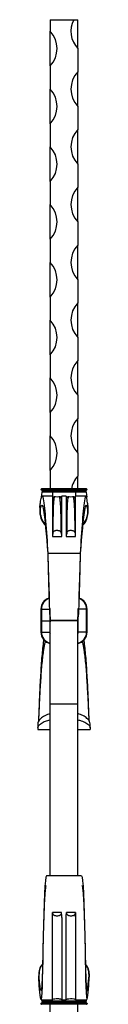
# Model space of a CAD drawing. Units: millimetres. Extents: x 50 to 2920, y 50 to 2050.
# Drawn here: x 1727 to 1749, y 1192 to 1618 of the extents above; entities that cross this region are included whole.
import ezdxf

# ---------------------------------------------------------------- set-up
doc = ezdxf.new("R2010")
doc.units = ezdxf.units.MM
doc.header["$LTSCALE"] = 10

msp = doc.modelspace()

# ---------------------------------------------------------------- linework, layer by layer
at = {"color": 7, "linetype": 'Continuous', "lineweight": 25}
for p, q in [((1731.88, 1617.82), (1731.88, 1612.82)), ((1731.88, 1617.82), (1742.1, 1617.82)), ((1742.1, 1617.82), (1743.88, 1617.82)), ((1743.88, 1605.32), (1743.88, 1617.82)), ((1731.88, 1597.82), (1731.88, 1612.82)), ((1743.88, 1605.32), (1743.88, 1595.32)), ((1731.88, 1597.82), (1731.88, 1587.82)), ((1743.88, 1580.32), (1743.88, 1595.32)), ((1731.88, 1572.82), (1731.88, 1587.82)), ((1743.88, 1580.32), (1743.88, 1570.32)), ((1731.88, 1572.82), (1731.88, 1562.82)), ((1743.88, 1555.32), (1743.88, 1570.32)), ((1731.88, 1547.82), (1731.88, 1562.82)), ((1743.88, 1555.32), (1743.88, 1545.32)), ((1731.88, 1547.82), (1731.88, 1537.82)), ((1743.88, 1530.32), (1743.88, 1545.32)), ((1731.88, 1522.82), (1731.88, 1537.82)), ((1743.88, 1530.32), (1743.88, 1520.32)), ((1731.88, 1522.82), (1731.88, 1512.82)), ((1743.88, 1505.32), (1743.88, 1520.32)), ((1731.88, 1497.82), (1731.88, 1512.82)), ((1743.88, 1505.32), (1743.88, 1495.32)), ((1731.88, 1497.82), (1731.88, 1487.82)), ((1743.88, 1480.32), (1743.88, 1495.32)), ((1731.88, 1472.82), (1731.88, 1487.82)), ((1743.88, 1480.32), (1743.88, 1470.32)), ((1731.88, 1472.82), (1731.88, 1462.82)), ((1743.88, 1455.32), (1743.88, 1470.32)), ((1731.88, 1447.82), (1731.88, 1462.82)), ((1743.88, 1455.32), (1743.88, 1445.32)), ((1731.88, 1447.82), (1731.88, 1437.82)), ((1743.88, 1430.32), (1743.88, 1445.32)), ((1731.88, 1422.82), (1731.88, 1437.82)), ((1743.88, 1430.32), (1743.88, 1420.32)), ((1731.88, 1422.82), (1731.88, 1414.82)), ((1743.88, 1414.82), (1743.88, 1420.32)), ((1732.88, 1414.62), (1727.88, 1414.62)), ((1727.88, 1414.62), (1727.88, 1414.52)), ((1732.88, 1414.52), (1727.88, 1414.52)), ((1732.88, 1414.82), (1728.08, 1414.82)), ((1732.88, 1414.32), (1728.08, 1414.32)), ((1732.88, 1414.82), (1732.88, 1414.62)), ((1742.88, 1414.82), (1732.88, 1414.82)), ((1732.88, 1414.62), (1732.88, 1414.52)), ((1742.88, 1414.62), (1732.88, 1414.62)), ((1742.88, 1414.52), (1732.88, 1414.52)), ((1732.88, 1414.52), (1732.88, 1414.32)), ((1742.88, 1414.32), (1732.88, 1414.32)), ((1732.88, 1414.32), (1732.88, 1414.12)), ((1742.88, 1414.82), (1742.88, 1414.62)), ((1747.68, 1414.82), (1742.88, 1414.82)), ((1742.88, 1414.62), (1742.88, 1414.52)), ((1747.88, 1414.62), (1742.88, 1414.62)), ((1747.88, 1414.52), (1742.88, 1414.52)), ((1742.88, 1414.52), (1742.88, 1414.32)), ((1747.68, 1414.32), (1742.88, 1414.32)), ((1742.88, 1414.32), (1742.88, 1414.12)), ((1747.88, 1414.62), (1747.88, 1414.52)), ((1732.88, 1413.42), (1728.36, 1413.42)), ((1732.88, 1414.12), (1728.38, 1414.12)), ((1728.38, 1414.12), (1728.38, 1413.62)), ((1732.88, 1413.62), (1728.38, 1413.62)), ((1732.88, 1411.7), (1728.43, 1411.7)), ((1742.88, 1414.12), (1732.88, 1414.12)), ((1732.88, 1414.12), (1732.88, 1413.62)), ((1732.88, 1413.62), (1732.88, 1413.42)), ((1742.88, 1413.62), (1732.88, 1413.62)), ((1742.88, 1413.42), (1732.88, 1413.42)), ((1732.88, 1411.5), (1732.88, 1411.69)), ((1733.17, 1411.23), (1733.45, 1410.89)), ((1738.88, 1411.7), (1736.88, 1411.7)), ((1739.17, 1411.23), (1739.45, 1410.89)), ((1747.38, 1414.12), (1742.88, 1414.12)), ((1742.88, 1414.12), (1742.88, 1413.62)), ((1742.88, 1413.62), (1742.88, 1413.42)), ((1747.38, 1413.62), (1742.88, 1413.62)), ((1747.4, 1413.42), (1742.88, 1413.42)), ((1747.33, 1411.7), (1742.88, 1411.7)), ((1747.38, 1414.12), (1747.38, 1413.62)), ((1747.88, 1403.12), (1747.88, 1403.02)), ((1732.88, 1394.22), (1736.88, 1394.22)), ((1733.07, 1395.89), (1733.07, 1395.28)), ((1738.88, 1394.22), (1742.88, 1394.22)), ((1739.07, 1395.89), (1739.07, 1395.28)), ((1744.88, 1386.82), (1730.88, 1386.82)), ((1727.88, 1362.84), (1727.88, 1362.78)), ((1727.88, 1362.84), (1727.88, 1362.84)), ((1727.88, 1362.81), (1727.88, 1362.78)), ((1727.88, 1362.78), (1727.88, 1357.8)), ((1727.88, 1362.78), (1727.88, 1362.78)), ((1728.08, 1362.78), (1731.68, 1362.78)), ((1728.08, 1362.78), (1728.08, 1357.8)), ((1731.68, 1362.78), (1731.68, 1357.8)), ((1731.88, 1359.41), (1731.88, 1357.8)), ((1743.88, 1357.33), (1743.88, 1359.41)), ((1747.68, 1362.78), (1744.08, 1362.78)), ((1744.08, 1352.82), (1744.08, 1362.78)), ((1747.68, 1352.82), (1747.68, 1362.78)), ((1747.88, 1362.78), (1747.88, 1362.84)), ((1747.88, 1362.84), (1747.88, 1362.84)), ((1747.88, 1362.78), (1747.88, 1362.81)), ((1747.88, 1352.83), (1747.88, 1362.78)), ((1747.88, 1362.78), (1747.88, 1362.78)), ((1727.88, 1357.8), (1727.88, 1352.83)), ((1728.08, 1357.8), (1731.68, 1357.8)), ((1728.08, 1357.8), (1728.08, 1352.82)), ((1731.68, 1357.8), (1731.68, 1352.82)), ((1743.88, 1357.83), (1731.88, 1357.83)), ((1731.88, 1357.83), (1743.88, 1357.83)), ((1731.88, 1357.8), (1731.88, 1357.33)), ((1731.88, 1321.83), (1731.88, 1357.33)), ((1743.88, 1321.83), (1743.88, 1357.33)), ((1728.08, 1352.82), (1731.68, 1352.82)), ((1747.68, 1352.82), (1744.08, 1352.82)), ((1731.88, 1247.27), (1731.88, 1321.83)), ((1731.88, 1321.83), (1743.88, 1321.83)), ((1743.88, 1247.27), (1743.88, 1321.83)), ((1749.24, 1311.51), (1749.23, 1313.22)), ((1726.63, 1310.7), (1731.88, 1310.7)), ((1743.88, 1310.7), (1749.13, 1310.7)), ((1745.48, 1247.36), (1730.28, 1247.36)), ((1736.83, 1231.6), (1732.93, 1231.6)), ((1742.83, 1231.6), (1738.93, 1231.6)), ((1742.86, 1229.68), (1742.86, 1230.98)), ((1727.18, 1206.05), (1726.93, 1203.57)), ((1748.83, 1203.57), (1748.57, 1206.04)), ((1727.94, 1193.79), (1732.88, 1193.79)), ((1728.26, 1193.73), (1728.36, 1193.23)), ((1732.88, 1193.23), (1728.36, 1193.23)), ((1732.88, 1193.02), (1728.38, 1193.02)), ((1728.38, 1193.02), (1728.38, 1192.52)), ((1732.88, 1193.81), (1732.88, 1193.84)), ((1742.88, 1193.23), (1732.88, 1193.23)), ((1732.88, 1193.23), (1732.88, 1193.02)), ((1742.88, 1193.02), (1732.88, 1193.02)), ((1732.88, 1193.02), (1732.88, 1192.52)), ((1736.88, 1193.79), (1738.88, 1193.79)), ((1742.88, 1193.79), (1747.82, 1193.79)), ((1747.4, 1193.23), (1742.88, 1193.23)), ((1742.88, 1193.23), (1742.88, 1193.02)), ((1747.38, 1193.02), (1742.88, 1193.02)), ((1742.88, 1193.02), (1742.88, 1192.52)), ((1747.38, 1193.02), (1747.38, 1192.52)), ((1747.51, 1193.79), (1747.4, 1193.23)), ((1727.88, 1192.12), (1727.88, 1192.02)), ((1732.88, 1192.12), (1727.88, 1192.12)), ((1732.88, 1192.02), (1727.88, 1192.02)), ((1732.88, 1192.32), (1728.08, 1192.32)), ((1732.88, 1191.82), (1728.08, 1191.82)), ((1732.88, 1192.52), (1728.38, 1192.52)), ((1731.88, 1141.11), (1731.88, 1191.82)), ((1732.88, 1192.52), (1732.88, 1192.32)), ((1742.88, 1192.52), (1732.88, 1192.52)), ((1732.88, 1192.32), (1732.88, 1192.12)), ((1742.88, 1192.32), (1732.88, 1192.32)), ((1732.88, 1192.12), (1732.88, 1192.02)), ((1742.88, 1192.12), (1732.88, 1192.12)), ((1742.88, 1192.02), (1732.88, 1192.02)), ((1732.88, 1192.02), (1732.88, 1191.82)), ((1742.88, 1191.82), (1732.88, 1191.82)), ((1742.88, 1192.52), (1742.88, 1192.32)), ((1747.38, 1192.52), (1742.88, 1192.52)), ((1742.88, 1192.32), (1742.88, 1192.12)), ((1747.68, 1192.32), (1742.88, 1192.32)), ((1742.88, 1192.12), (1742.88, 1192.02)), ((1747.88, 1192.12), (1742.88, 1192.12)), ((1742.88, 1192.02), (1742.88, 1191.82)), ((1747.88, 1192.02), (1742.88, 1192.02)), ((1747.68, 1191.82), (1742.88, 1191.82)), ((1743.88, 1141.11), (1743.88, 1191.82)), ((1747.88, 1192.12), (1747.88, 1192.02))]:
    msp.add_line(p, q, dxfattribs=at)
at = {"color": 8, "linetype": 'Continuous', "lineweight": 25}
for p, q in [((1732.88, 1413.42), (1732.88, 1411.57)), ((1742.88, 1413.42), (1742.88, 1411.57)), ((1747.88, 1362.84), (1747.88, 1362.84)), ((1732.88, 1193.49), (1732.88, 1193.23)), ((1742.88, 1193.45), (1742.88, 1193.23))]:
    msp.add_line(p, q, dxfattribs=at)
at = {"color": 7, "linetype": 'Continuous', "lineweight": 25, "flags": 128}
for points in [[(1728.36, 1413.42), (1728.15, 1412.28), (1728.01, 1411.25)], [(1747.4, 1413.42), (1747.61, 1412.28), (1747.75, 1411.25)], [(1730.28, 1247.36), (1730.27, 1247.37), (1730.03, 1246.8), (1729.82, 1245.3), (1729.63, 1242.91), (1729.45, 1239.67), (1729.28, 1235.7), (1729.13, 1231.12), (1728.99, 1226.14), (1728.87, 1220.96), (1728.76, 1215.7), (1728.68, 1211.1), (1728.59, 1206.75), (1728.5, 1202.84), (1728.41, 1199.51), (1728.31, 1196.87), (1728.18, 1195), (1728.04, 1193.98), (1727.87, 1193.86), (1727.67, 1194.83), (1727.44, 1196.86), (1727.19, 1199.83), (1726.93, 1203.57), (1726.93, 1203.57)], [(1745.48, 1247.36), (1745.49, 1247.37), (1745.73, 1246.8), (1745.93, 1245.3), (1746.13, 1242.91), (1746.31, 1239.67), (1746.47, 1235.7), (1746.63, 1231.12), (1746.77, 1226.14), (1746.89, 1220.96), (1747, 1215.7), (1747.08, 1211.1), (1747.17, 1206.75), (1747.25, 1202.84), (1747.35, 1199.51), (1747.45, 1196.87), (1747.58, 1195), (1747.72, 1193.98), (1747.89, 1193.86), (1748.09, 1194.83), (1748.32, 1196.86), (1748.57, 1199.83), (1748.83, 1203.57), (1748.83, 1203.57)], [(1728.86, 1220.34), (1728.86, 1220.34), (1728.86, 1220.34)], [(1746.9, 1220.34), (1746.9, 1220.34), (1746.9, 1220.34)]]:
    msp.add_lwpolyline(points, dxfattribs=at)
at = {"color": 8, "linetype": 'Continuous', "lineweight": 25, "flags": 128}
for points in [[(1731.72, 1363.08), (1731.7, 1363.02), (1731.68, 1362.78)], [(1731.68, 1362.78), (1731.72, 1362.78), (1731.72, 1362.78)], [(1744.08, 1362.78), (1744.06, 1363.02), (1744.04, 1363.08)], [(1744.08, 1362.78), (1744.04, 1362.78), (1744.04, 1362.78)]]:
    msp.add_lwpolyline(points, dxfattribs=at)
at = {"color": 7, "linetype": 'Continuous', "lineweight": 25}
for centre, radius, start, end in [((1751.75, 1612.82), 10.88, 152.6277, 223.6028), ((1724, 1605.32), 10.88, 316.3972, 43.6028), ((1751.75, 1587.82), 10.88, 136.3972, 223.6028), ((1724, 1580.32), 10.88, 316.3972, 43.6028), ((1751.75, 1562.82), 10.88, 136.3972, 223.6028), ((1724, 1555.32), 10.88, 316.3972, 43.6028), ((1751.75, 1537.82), 10.88, 136.3972, 223.6028), ((1724, 1530.32), 10.88, 316.3972, 43.6028), ((1751.75, 1512.82), 10.88, 136.3972, 223.6028), ((1724, 1505.32), 10.88, 316.3972, 43.6028), ((1751.75, 1487.82), 10.88, 136.3972, 223.6028), ((1724, 1480.32), 10.88, 316.3972, 43.6028), ((1751.75, 1462.82), 10.88, 136.3972, 223.6028), ((1724, 1455.32), 10.88, 316.3972, 43.6028), ((1751.75, 1437.82), 10.88, 136.3972, 223.6028), ((1724, 1430.32), 10.88, 316.3972, 43.6028), ((1751.75, 1412.82), 10.88, 136.3972, 169.4025), ((1728.08, 1414.62), 0.2, 90, 180), ((1728.08, 1414.52), 0.2, 180, 270), ((1728.18, 1414.12), 0.2, 0, 90), ((1747.58, 1414.12), 0.2, 90, 180), ((1747.68, 1414.62), 0.2, 0, 90), ((1747.68, 1414.52), 0.2, 270, 0), ((1727.38, 1413.62), 1, 348.1063, 0), ((1748.38, 1413.62), 1, 180, 191.8937), ((1732.9, 1362.78), 5.02, 107.7107, 179.9997), ((1732.9, 1362.78), 5.02, 107.7107, 179.9999), ((1742.86, 1362.78), 5.02, 0, 72.3533), ((1742.86, 1362.78), 5.02, 0.0002, 72.3529), ((1728.03, 1373.58), 10.8, 269.2004, 270.2617), ((1747.73, 1373.58), 10.8, 269.7383, 270.7996), ((1728.03, 1368.76), 10.95, 269.2121, 270.2585), ((1731.73, 1368.76), 10.95, 269.7415, 270.7879), ((1728.03, 1363.62), 10.8, 269.2004, 270.2617), ((1732.9, 1352.83), 5.02, 180, 258.2639), ((1731.73, 1363.62), 10.8, 269.7383, 270.7996), ((1744.03, 1363.62), 10.8, 269.2004, 270.2617), ((1742.86, 1352.83), 5.02, 281.7364, 359.9998), ((1747.73, 1363.62), 10.8, 269.7383, 270.7996), ((1727.38, 1193.02), 1, 0, 11.8937), ((1748.38, 1193.02), 1, 168.1063, 180), ((1728.08, 1192.12), 0.2, 90, 180), ((1728.08, 1192.02), 0.2, 180, 270), ((1728.18, 1192.52), 0.2, 270, 0), ((1747.58, 1192.52), 0.2, 180, 270), ((1747.68, 1192.12), 0.2, 0, 90), ((1747.68, 1192.02), 0.2, 270, 0)]:
    msp.add_arc(centre, radius, start, end, dxfattribs=at)
at = {"color": 8, "linetype": 'Continuous', "lineweight": 25}
for centre, radius, start, end in [((1732.9, 1362.78), 4.82, 108.3678, 179.9998), ((1742.86, 1362.78), 4.82, 0.0001, 71.6985), ((1732.9, 1352.82), 4.82, 180.0003, 257.7694), ((1732.9, 1352.82), 1.22, 180.0001, 213.2533), ((1742.86, 1352.82), 1.22, 326.7467, 359.9999), ((1742.86, 1352.82), 4.82, 282.2305, 359.9998)]:
    msp.add_arc(centre, radius, start, end, dxfattribs=at)
at = {"color": 7, "linetype": 'Continuous', "lineweight": 25}
for points, knots in [([(1727.42, 1406.77), (1727.51, 1407.52), (1727.73, 1409.37), (1728.23, 1412.14), (1728.63, 1411.88), (1729.63, 1406.41), (1730.25, 1396.89), (1730.88, 1386.82)], [0.2002523, 0.2002523, 0.2002523, 0.2002523, 0.2497256, 0.3329674, 0.4994511, 0.4994511, 1, 1, 1, 1]), ([(1732.88, 1411.68), (1732.88, 1411.67), (1732.88, 1411.63), (1732.88, 1411.14), (1732.88, 1410.13), (1732.88, 1408.51), (1732.88, 1406.23), (1732.88, 1403.35), (1732.88, 1401.23), (1732.88, 1400.03), (1732.88, 1399.49), (1732.88, 1398.27), (1732.88, 1396.47), (1732.88, 1394.97), (1732.88, 1394.22)], [0, 0, 0, 0, 0.065694, 0.140804, 0.235774, 0.333306, 0.477434, 0.625609, 0.752759, 0.758059, 0.779263, 0.821675, 0.910608, 1, 1, 1, 1]), ([(1734, 1411.2), (1733.91, 1411.29), (1733.71, 1411.47), (1733.5, 1410.8), (1733.34, 1409.27), (1733.23, 1407.24), (1733.15, 1404.64), (1733.1, 1401.5), (1733.07, 1398.53), (1733.07, 1396.57), (1733.07, 1395.89)], [0, 0, 0, 0, 0.112348, 0.227173, 0.347831, 0.477232, 0.61559, 0.762708, 0.918545, 1, 1, 1, 1]), ([(1736.31, 1411.42), (1735.83, 1411.35), (1734.88, 1411.23), (1733.92, 1411.36), (1733.45, 1411.42)], [0, 0, 0, 0, 0.500373, 1, 1, 1, 1]), ([(1736.69, 1395.91), (1736.69, 1396.24), (1736.68, 1397.62), (1736.66, 1399.97), (1736.61, 1402.91), (1736.53, 1405.64), (1736.41, 1408.07), (1736.28, 1409.75), (1736.14, 1410.77), (1735.99, 1411.43), (1735.85, 1411.29), (1735.75, 1411.2)], [0, 0, 0, 0, 0.039453, 0.166952, 0.297971, 0.432517, 0.569693, 0.708587, 0.778682, 0.850147, 1, 1, 1, 1]), ([(1736.31, 1410.88), (1736.48, 1411.08), (1736.81, 1411.47), (1736.86, 1411.63), (1736.88, 1411.71)], [0, 0, 0, 0, 0.511067, 1, 1, 1, 1]), ([(1736.88, 1394.22), (1736.88, 1394.26), (1736.88, 1394.49), (1736.88, 1395.43), (1736.88, 1396.88), (1736.88, 1398.67), (1736.88, 1399.79), (1736.88, 1400.52), (1736.88, 1401.38), (1736.88, 1403.38), (1736.88, 1406.04), (1736.88, 1408.37), (1736.88, 1409.97), (1736.88, 1411.04), (1736.88, 1411.54), (1736.88, 1411.8), (1736.88, 1411.69), (1736.88, 1411.69)], [0, 0, 0, 0, 0.005306, 0.026533, 0.111484, 0.179253, 0.247242, 0.252543, 0.273746, 0.358621, 0.517661, 0.6583, 0.751648, 0.84661, 0.920975, 0.997628, 1, 1, 1, 1]), ([(1738.88, 1411.68), (1738.88, 1411.67), (1738.88, 1411.63), (1738.88, 1411.14), (1738.88, 1410.13), (1738.88, 1408.51), (1738.88, 1406.23), (1738.88, 1403.35), (1738.88, 1401.23), (1738.88, 1400.03), (1738.88, 1399.49), (1738.88, 1398.27), (1738.88, 1396.47), (1738.88, 1394.97), (1738.88, 1394.22)], [0, 0, 0, 0, 0.065694, 0.140804, 0.235774, 0.333306, 0.477434, 0.625609, 0.752759, 0.758059, 0.779263, 0.821675, 0.910608, 1, 1, 1, 1]), ([(1740, 1411.2), (1739.91, 1411.29), (1739.71, 1411.47), (1739.5, 1410.8), (1739.34, 1409.27), (1739.23, 1407.24), (1739.15, 1404.64), (1739.1, 1401.5), (1739.07, 1398.53), (1739.07, 1396.57), (1739.07, 1395.89)], [0, 0, 0, 0, 0.1123479, 0.227173, 0.3478314, 0.4772321, 0.6155901, 0.7627076, 0.9185447, 1, 1, 1, 1]), ([(1742.31, 1411.42), (1741.83, 1411.35), (1740.88, 1411.23), (1739.92, 1411.36), (1739.45, 1411.42)], [0, 0, 0, 0, 0.500373, 1, 1, 1, 1]), ([(1742.69, 1395.91), (1742.69, 1396.24), (1742.68, 1397.62), (1742.66, 1399.97), (1742.61, 1402.91), (1742.53, 1405.64), (1742.41, 1408.07), (1742.28, 1409.75), (1742.14, 1410.77), (1741.99, 1411.43), (1741.85, 1411.29), (1741.75, 1411.2)], [0, 0, 0, 0, 0.0394534, 0.1669518, 0.2979713, 0.4325171, 0.5696929, 0.7085866, 0.7786817, 0.850147, 1, 1, 1, 1]), ([(1742.31, 1410.88), (1742.48, 1411.08), (1742.81, 1411.47), (1742.86, 1411.63), (1742.88, 1411.71)], [0, 0, 0, 0, 0.511067, 1, 1, 1, 1]), ([(1742.88, 1394.22), (1742.88, 1394.26), (1742.88, 1394.49), (1742.88, 1395.43), (1742.88, 1396.88), (1742.88, 1398.67), (1742.88, 1399.79), (1742.88, 1400.52), (1742.88, 1401.38), (1742.88, 1403.38), (1742.88, 1406.04), (1742.88, 1408.37), (1742.88, 1409.97), (1742.88, 1411.04), (1742.88, 1411.54), (1742.88, 1411.8), (1742.88, 1411.69), (1742.88, 1411.69)], [0, 0, 0, 0, 0.005306, 0.026533, 0.111484, 0.179253, 0.247242, 0.252543, 0.273746, 0.358621, 0.517661, 0.6583, 0.751648, 0.84661, 0.920975, 0.997628, 1, 1, 1, 1]), ([(1748.33, 1406.77), (1748.25, 1407.52), (1748.02, 1409.37), (1747.52, 1412.14), (1747.13, 1411.88), (1746.13, 1406.41), (1745.5, 1396.89), (1744.88, 1386.82)], [0.2002523, 0.2002523, 0.2002523, 0.2002523, 0.2497256, 0.3329674, 0.4994511, 0.4994511, 1, 1, 1, 1]), ([(1727.42, 1406.77), (1727.39, 1406.26), (1727.31, 1405.24), (1727.56, 1403.21), (1728.19, 1400.96), (1729.36, 1399.59), (1729.81, 1399.05)], [0, 0, 0, 0, 0.214373, 0.428501, 0.776041, 1, 1, 1, 1]), ([(1727.85, 1406.94), (1727.77, 1406.9), (1727.69, 1406.89), (1727.55, 1406.85), (1727.48, 1406.82), (1727.42, 1406.77)], [0, 0, 0, 0, 0.5, 0.5, 1, 1, 1, 1]), ([(1729.75, 1399.68), (1729.57, 1399.86), (1728.78, 1400.68), (1728.05, 1402.45), (1727.61, 1404.52), (1727.65, 1406.04), (1727.8, 1406.68), (1727.85, 1406.94)], [0, 0, 0, 0, 0.0756279, 0.3376638, 0.5775139, 0.831389, 1, 1, 1, 1]), ([(1727.85, 1406.94), (1727.93, 1407.24), (1728.29, 1408.27), (1728.63, 1407.69), (1729.63, 1402.07), (1730.25, 1394.72), (1730.88, 1386.82)], [0.2851337, 0.2851337, 0.2851337, 0.2851337, 0.3329674, 0.4994511, 0.4994511, 1, 1, 1, 1]), ([(1747.9, 1406.94), (1747.82, 1407.24), (1747.47, 1408.27), (1747.13, 1407.69), (1746.13, 1402.07), (1745.5, 1394.72), (1744.88, 1386.82)], [0.2851337, 0.2851337, 0.2851337, 0.2851337, 0.3329674, 0.4994511, 0.4994511, 1, 1, 1, 1]), ([(1745.94, 1399.03), (1746.21, 1399.3), (1747.18, 1400.27), (1748.03, 1402.47), (1748.47, 1404.86), (1748.37, 1406.21), (1748.33, 1406.77)], [0, 0, 0, 0, 0.1199265, 0.4331628, 0.7655214, 1, 1, 1, 1]), ([(1747.9, 1406.94), (1748, 1406.44), (1748.21, 1405.45), (1747.93, 1403.12), (1747.16, 1401.01), (1746.29, 1400.01), (1746.01, 1399.68)], [0, 0, 0, 0, 0.300493, 0.602389, 0.872885, 1, 1, 1, 1]), ([(1748.33, 1406.77), (1748.28, 1406.82), (1748.21, 1406.85), (1748.07, 1406.89), (1747.98, 1406.9), (1747.9, 1406.94)], [0, 0, 0, 0, 0.5, 0.5, 1, 1, 1, 1]), ([(1736.88, 1394.22), (1736.88, 1394.38), (1736.88, 1394.54), (1736.88, 1394.86), (1736.87, 1395.02), (1736.85, 1395.32), (1736.83, 1395.47), (1736.76, 1395.76), (1736.7, 1395.91), (1736.54, 1396.16), (1736.43, 1396.28), (1736.18, 1396.47), (1736.03, 1396.55), (1735.73, 1396.67), (1735.57, 1396.71), (1735.23, 1396.77), (1735.06, 1396.79), (1734.72, 1396.79), (1734.55, 1396.78), (1734.21, 1396.72), (1734.05, 1396.67), (1733.74, 1396.56), (1733.59, 1396.48), (1733.34, 1396.29), (1733.23, 1396.17), (1733.07, 1395.92), (1733.01, 1395.78), (1732.93, 1395.49), (1732.91, 1395.33), (1732.89, 1395.02), (1732.88, 1394.86), (1732.88, 1394.54), (1732.88, 1394.38), (1732.88, 1394.22)], [0, 0, 0, 0, 0.0625, 0.0625, 0.125, 0.125, 0.1875, 0.1875, 0.25, 0.25, 0.3125, 0.3125, 0.375, 0.375, 0.4375, 0.4375, 0.5, 0.5, 0.5625, 0.5625, 0.625, 0.625, 0.6875, 0.6875, 0.75, 0.75, 0.8125, 0.8125, 0.875, 0.875, 0.9375, 0.9375, 1, 1, 1, 1]), ([(1742.88, 1394.22), (1742.88, 1394.38), (1742.88, 1394.54), (1742.88, 1394.86), (1742.87, 1395.02), (1742.85, 1395.32), (1742.83, 1395.47), (1742.76, 1395.76), (1742.7, 1395.91), (1742.54, 1396.16), (1742.43, 1396.28), (1742.18, 1396.47), (1742.03, 1396.55), (1741.73, 1396.67), (1741.57, 1396.71), (1741.23, 1396.77), (1741.06, 1396.79), (1740.72, 1396.79), (1740.55, 1396.78), (1740.21, 1396.72), (1740.05, 1396.67), (1739.74, 1396.56), (1739.59, 1396.48), (1739.34, 1396.29), (1739.23, 1396.17), (1739.07, 1395.92), (1739.01, 1395.78), (1738.93, 1395.49), (1738.91, 1395.33), (1738.89, 1395.02), (1738.88, 1394.86), (1738.88, 1394.54), (1738.88, 1394.38), (1738.88, 1394.22)], [0, 0, 0, 0, 0.0625, 0.0625, 0.125, 0.125, 0.1875, 0.1875, 0.25, 0.25, 0.3125, 0.3125, 0.375, 0.375, 0.4375, 0.4375, 0.5, 0.5, 0.5625, 0.5625, 0.625, 0.625, 0.6875, 0.6875, 0.75, 0.75, 0.8125, 0.8125, 0.875, 0.875, 0.9375, 0.9375, 1, 1, 1, 1]), ([(1730.88, 1386.82), (1730.93, 1385.15), (1731.02, 1381.81), (1731.16, 1377.04), (1731.3, 1372.8), (1731.42, 1369.51), (1731.5, 1368.09), (1731.53, 1367.53)], [0, 0, 0, 0, 0.216826, 0.433921, 0.649754, 0.862348, 1, 1, 1, 1]), ([(1730.88, 1386.82), (1730.93, 1384.87), (1731.02, 1380.91), (1731.16, 1375.34), (1731.3, 1370.24), (1731.44, 1365.76), (1731.59, 1362.01), (1731.68, 1360.32), (1731.73, 1359.48)], [0, 0, 0, 0, 0.161659, 0.326691, 0.492949, 0.658002, 0.829618, 1, 1, 1, 1]), ([(1744.88, 1386.82), (1744.83, 1384.87), (1744.74, 1380.91), (1744.6, 1375.34), (1744.46, 1370.24), (1744.32, 1365.76), (1744.17, 1362.01), (1744.08, 1360.32), (1744.03, 1359.48)], [0, 0, 0, 0, 0.161659, 0.326691, 0.492949, 0.658002, 0.829618, 1, 1, 1, 1]), ([(1744.88, 1386.82), (1744.83, 1385.15), (1744.74, 1381.81), (1744.6, 1377.04), (1744.46, 1372.8), (1744.34, 1369.52), (1744.26, 1368.1), (1744.23, 1367.55)], [0, 0, 0, 0, 0.217205, 0.434679, 0.650889, 0.863854, 1, 1, 1, 1]), ([(1743.88, 1357.83), (1741.88, 1357.83), (1737.88, 1357.83), (1733.88, 1357.83), (1731.88, 1357.83)], [0, 0, 0, 0, 0.5, 1, 1, 1, 1]), ([(1726.92, 1314.08), (1726.93, 1314.37), (1726.99, 1315.4), (1727.1, 1317.95), (1727.25, 1321.59), (1727.43, 1325.68), (1727.63, 1329.97), (1727.87, 1334.3), (1728.13, 1338.51), (1728.43, 1342.5), (1728.76, 1346.07), (1729.02, 1348.32), (1729.18, 1349.36), (1729.2, 1349.52)], [0, 0, 0, 0, 0.041593, 0.146742, 0.251907, 0.356475, 0.459334, 0.560865, 0.662557, 0.765643, 0.871326, 0.980104, 1, 1, 1, 1]), ([(1726.93, 1314.26), (1726.94, 1314.44), (1726.99, 1315.22), (1727.1, 1317.37), (1727.25, 1320.57), (1727.43, 1324.23), (1727.63, 1328.09), (1727.87, 1331.98), (1728.13, 1335.78), (1728.43, 1339.35), (1728.76, 1342.56), (1729.18, 1345.55), (1729.56, 1347.82), (1729.85, 1348.72), (1729.9, 1348.88)], [0, 0, 0, 0, 0.026465, 0.112512, 0.19992, 0.288338, 0.376657, 0.464974, 0.554227, 0.644985, 0.737751, 0.832314, 0.97019, 1, 1, 1, 1]), ([(1748.83, 1314.26), (1748.82, 1314.44), (1748.77, 1315.22), (1748.66, 1317.37), (1748.5, 1320.57), (1748.33, 1324.23), (1748.12, 1328.09), (1747.89, 1331.98), (1747.63, 1335.78), (1747.33, 1339.35), (1747, 1342.56), (1746.58, 1345.55), (1746.2, 1347.81), (1745.91, 1348.71), (1745.86, 1348.87)], [0, 0, 0, 0, 0.026474, 0.112546, 0.199981, 0.288426, 0.376771, 0.465115, 0.554395, 0.645181, 0.737974, 0.832566, 0.970484, 1, 1, 1, 1]), ([(1748.84, 1314.08), (1748.83, 1314.37), (1748.77, 1315.4), (1748.66, 1317.95), (1748.51, 1321.59), (1748.33, 1325.68), (1748.13, 1329.97), (1747.89, 1334.3), (1747.63, 1338.51), (1747.33, 1342.5), (1747, 1346.07), (1746.74, 1348.31), (1746.58, 1349.33), (1746.56, 1349.48)], [0, 0, 0, 0, 0.0416517, 0.1469485, 0.2522612, 0.3569761, 0.4599788, 0.5616525, 0.6634876, 0.7667182, 0.8725496, 0.9814811, 1, 1, 1, 1]), ([(1731.88, 1317.61), (1731.07, 1317.33), (1729.44, 1316.78), (1727.66, 1315.41), (1726.66, 1314.12), (1726.59, 1313.48), (1726.55, 1313.22)], [0, 0, 0, 0, 0.269242, 0.543217, 0.811233, 1, 1, 1, 1]), ([(1749.2, 1313.22), (1749.15, 1313.55), (1749.04, 1314.25), (1747.92, 1315.57), (1746.19, 1316.83), (1744.65, 1317.34), (1743.88, 1317.6)], [0, 0, 0, 0, 0.234299, 0.488607, 0.74411, 1, 1, 1, 1]), ([(1726.52, 1311.46), (1726.58, 1311.73), (1726.7, 1312.27), (1727.93, 1313.36), (1729.69, 1314.36), (1731.19, 1314.72), (1731.88, 1314.89)], [0, 0, 0, 0, 0.263467, 0.527501, 0.781099, 1, 1, 1, 1]), ([(1726.53, 1313.22), (1726.53, 1313.08), (1726.53, 1312.51), (1726.52, 1311.95), (1726.52, 1311.52)], [0, 0, 0, 0, 0.241802, 1, 1, 1, 1]), ([(1743.88, 1314.86), (1744.39, 1314.76), (1745.74, 1314.49), (1747.49, 1313.59), (1748.83, 1312.52), (1749.23, 1311.82), (1749.24, 1311.52), (1749.24, 1311.46)], [0, 0, 0, 0, 0.157029, 0.420044, 0.678945, 0.93238, 1, 1, 1, 1]), ([(1726.52, 1311.46), (1726.54, 1311.19), (1726.58, 1310.74), (1726.62, 1310.77), (1726.63, 1310.78)], [0, 0, 0, 0, 0.597936, 1, 1, 1, 1]), ([(1749.24, 1311.46), (1749.22, 1311.19), (1749.18, 1310.74), (1749.14, 1310.77), (1749.13, 1310.78)], [0, 0, 0, 0, 0.597936, 1, 1, 1, 1]), ([(1730.18, 1243.24), (1730.13, 1243.25), (1730.01, 1243.26), (1729.82, 1242.11), (1729.63, 1240.14), (1729.45, 1237.33), (1729.28, 1233.85), (1729.13, 1229.8), (1728.99, 1225.43), (1728.9, 1222.2), (1728.86, 1220.52), (1728.86, 1220.35)], [0, 0, 0, 0, 0.094283, 0.220767, 0.346985, 0.474358, 0.602824, 0.731427, 0.859199, 0.98533, 1, 1, 1, 1]), ([(1745.58, 1243.24), (1745.63, 1243.25), (1745.75, 1243.26), (1745.94, 1242.11), (1746.13, 1240.14), (1746.31, 1237.33), (1746.48, 1233.85), (1746.63, 1229.8), (1746.77, 1225.43), (1746.86, 1222.2), (1746.9, 1220.52), (1746.9, 1220.35)], [0, 0, 0, 0, 0.094283, 0.220767, 0.346985, 0.474358, 0.602824, 0.731427, 0.859199, 0.98533, 1, 1, 1, 1]), ([(1732.88, 1194.11), (1732.88, 1194.16), (1732.88, 1194.33), (1732.88, 1195.33), (1732.88, 1197.05), (1732.88, 1199.44), (1732.88, 1202.44), (1732.88, 1205.99), (1732.88, 1209.94), (1732.88, 1214.2), (1732.88, 1218.59), (1732.88, 1223.05), (1732.88, 1226.64), (1732.88, 1228.81), (1732.88, 1229.84), (1732.87, 1230.59), (1732.91, 1231.25), (1732.93, 1231.6)], [0, 0, 0, 0, 0.028919, 0.1111469, 0.1933484, 0.2774796, 0.369067, 0.460639, 0.5522237, 0.6438015, 0.7354024, 0.8225223, 0.9122411, 0.9522112, 0.9571983, 0.9771507, 1, 1, 1, 1]), ([(1732.93, 1231.6), (1732.92, 1231.49), (1732.92, 1231.38), (1732.94, 1231.14), (1732.96, 1231.03), (1733.04, 1230.8), (1733.11, 1230.7), (1733.28, 1230.53), (1733.38, 1230.46), (1733.59, 1230.36), (1733.71, 1230.32), (1733.94, 1230.26), (1734.05, 1230.23), (1734.4, 1230.18), (1734.64, 1230.16), (1735.12, 1230.16), (1735.36, 1230.18), (1735.71, 1230.23), (1735.82, 1230.26), (1736.05, 1230.32), (1736.16, 1230.36), (1736.38, 1230.46), (1736.48, 1230.53), (1736.65, 1230.7), (1736.72, 1230.8), (1736.8, 1231.02), (1736.82, 1231.14), (1736.84, 1231.38), (1736.84, 1231.49), (1736.83, 1231.6)], [0, 0, 0, 0, 0.0625, 0.0625, 0.125, 0.125, 0.1875, 0.1875, 0.25, 0.25, 0.3125, 0.3125, 0.375, 0.375, 0.5, 0.5, 0.625, 0.625, 0.6875, 0.6875, 0.75, 0.75, 0.8125, 0.8125, 0.875, 0.875, 0.9375, 0.9375, 1, 1, 1, 1]), ([(1736.88, 1229.36), (1736.88, 1229.74), (1736.88, 1230.12), (1736.87, 1230.87), (1736.86, 1231.24), (1736.83, 1231.6)], [0, 0, 0, 0, 0.5, 0.5, 1, 1, 1, 1]), ([(1738.88, 1193.82), (1738.88, 1193.93), (1738.88, 1194.14), (1738.88, 1195.31), (1738.88, 1197.05), (1738.88, 1199.44), (1738.88, 1202.44), (1738.88, 1205.99), (1738.88, 1209.94), (1738.88, 1214.2), (1738.88, 1218.59), (1738.88, 1223.05), (1738.88, 1226.64), (1738.88, 1228.81), (1738.88, 1229.84), (1738.87, 1230.59), (1738.91, 1231.25), (1738.93, 1231.6)], [0, 0, 0, 0, 0.0754391, 0.1537279, 0.2319915, 0.3120923, 0.3992921, 0.4864774, 0.5736746, 0.6608654, 0.748078, 0.8310244, 0.9164453, 0.9545005, 0.9592487, 0.9782453, 1, 1, 1, 1]), ([(1738.93, 1231.6), (1738.92, 1231.49), (1738.92, 1231.38), (1738.94, 1231.14), (1738.96, 1231.03), (1739.04, 1230.8), (1739.11, 1230.7), (1739.28, 1230.53), (1739.38, 1230.46), (1739.59, 1230.36), (1739.71, 1230.32), (1739.94, 1230.26), (1740.05, 1230.23), (1740.4, 1230.18), (1740.64, 1230.16), (1741.12, 1230.16), (1741.36, 1230.18), (1741.71, 1230.23), (1741.82, 1230.26), (1742.05, 1230.32), (1742.16, 1230.36), (1742.38, 1230.46), (1742.48, 1230.53), (1742.65, 1230.7), (1742.72, 1230.8), (1742.8, 1231.02), (1742.82, 1231.14), (1742.84, 1231.38), (1742.84, 1231.49), (1742.83, 1231.6)], [0, 0, 0, 0, 0.0625, 0.0625, 0.125, 0.125, 0.1875, 0.1875, 0.25, 0.25, 0.3125, 0.3125, 0.375, 0.375, 0.5, 0.5, 0.625, 0.625, 0.6875, 0.6875, 0.75, 0.75, 0.8125, 0.8125, 0.875, 0.875, 0.9375, 0.9375, 1, 1, 1, 1]), ([(1742.83, 1231.6), (1742.83, 1231.53), (1742.85, 1231.37), (1742.86, 1231.15), (1742.87, 1230.92), (1742.87, 1230.71), (1742.88, 1230.38), (1742.88, 1229.94), (1742.88, 1229.56), (1742.88, 1229.37), (1742.88, 1229.36)], [0, 0, 0, 0, 0.1047971, 0.2071565, 0.3071256, 0.4047222, 0.4999473, 0.7487797, 0.990586, 1, 1, 1, 1]), ([(1736.88, 1229.36), (1736.88, 1227.48), (1736.88, 1223.7), (1736.88, 1217.77), (1736.88, 1212.33), (1736.88, 1207.53), (1736.88, 1203.49), (1736.88, 1200.01), (1736.88, 1197.18), (1736.88, 1195.17), (1736.88, 1194.02), (1736.88, 1193.96), (1736.88, 1193.93)], [0, 0, 0, 0, 0.115719, 0.233267, 0.354773, 0.454514, 0.554778, 0.65445, 0.752551, 0.849234, 0.945203, 1, 1, 1, 1]), ([(1742.88, 1229.36), (1742.88, 1227.78), (1742.88, 1224.6), (1742.88, 1219.61), (1742.88, 1214.63), (1742.88, 1209.8), (1742.88, 1205.31), (1742.88, 1201.36), (1742.88, 1198.1), (1742.88, 1195.68), (1742.88, 1194.17), (1742.88, 1193.98), (1742.88, 1193.89)], [0, 0, 0, 0, 0.097645, 0.19627, 0.297511, 0.4014, 0.506514, 0.611568, 0.715236, 0.81716, 0.918017, 1, 1, 1, 1]), ([(1728.86, 1220.35), (1728.82, 1219.01), (1728.76, 1216.31), (1728.67, 1212.38), (1728.59, 1208.68), (1728.51, 1205.38), (1728.41, 1202.58), (1728.31, 1200.36), (1728.19, 1198.78), (1728.04, 1197.9), (1727.87, 1197.7), (1727.67, 1198.38), (1727.46, 1199.87), (1727.26, 1201.76), (1727.13, 1203.2), (1727.06, 1203.92)], [0, 0, 0, 0, 0.0792729, 0.1600241, 0.2411795, 0.3222693, 0.4028309, 0.4825997, 0.5621997, 0.6424004, 0.7240423, 0.8046561, 0.8831982, 0.9416431, 1, 1, 1, 1]), ([(1746.9, 1220.35), (1746.93, 1219.01), (1747, 1216.31), (1747.08, 1212.38), (1747.17, 1208.68), (1747.25, 1205.38), (1747.34, 1202.58), (1747.45, 1200.36), (1747.57, 1198.78), (1747.72, 1197.9), (1747.88, 1197.7), (1748.08, 1198.38), (1748.29, 1199.87), (1748.5, 1201.76), (1748.63, 1203.2), (1748.7, 1203.92)], [0, 0, 0, 0, 0.0792729, 0.1600241, 0.2411795, 0.3222693, 0.4028309, 0.4825997, 0.5621997, 0.6424004, 0.7240423, 0.8046561, 0.8831982, 0.9416431, 1, 1, 1, 1]), ([(1727.06, 1203.92), (1727.08, 1204.72), (1727.11, 1206.3), (1727.76, 1208.27), (1728.51, 1209.09), (1728.6, 1209.19)], [0, 0, 0, 0, 0.46693, 0.935864, 1, 1, 1, 1]), ([(1727.49, 1207.14), (1727.38, 1206.81), (1727.24, 1206.39), (1727.17, 1206.11), (1727.16, 1206.05)], [0, 0, 0, 0, 0.8050909, 1, 1, 1, 1]), ([(1728.6, 1208.96), (1728.51, 1208.86), (1727.76, 1208.1), (1727.28, 1207), (1727.19, 1206.11), (1727.18, 1206.05)], [0, 0, 0, 0, 0.112279, 0.941812, 1, 1, 1, 1]), ([(1747.16, 1209.19), (1747.23, 1209.11), (1747.94, 1208.37), (1748.52, 1206.57), (1748.76, 1204.9), (1748.7, 1204.06), (1748.7, 1203.92)], [0, 0, 0, 0, 0.052762, 0.490705, 0.918949, 1, 1, 1, 1]), ([(1748.57, 1206.04), (1748.56, 1206.12), (1748.46, 1207.09), (1747.96, 1208.23), (1747.2, 1208.98), (1747.16, 1209.01)], [0, 0, 0, 0, 0.075503, 0.958099, 1, 1, 1, 1]), ([(1748.6, 1206.04), (1748.6, 1206.06), (1748.54, 1206.31), (1748.44, 1206.69), (1748.3, 1207.07), (1748.28, 1207.12)], [0, 0, 0, 0, 0.06798, 0.877063, 1, 1, 1, 1]), ([(1726.93, 1203.57), (1726.94, 1203.6), (1726.95, 1203.63), (1726.96, 1203.65), (1726.97, 1203.71), (1726.99, 1203.76), (1727.01, 1203.81), (1727.03, 1203.85), (1727.05, 1203.88), (1727.06, 1203.92)], [0, 0, 0, 0, 0.000881002, 0.000881002, 0.000881002, 0.002507525, 0.002507525, 0.002507525, 0.003670492, 0.003670492, 0.003670492, 0.003670492]), ([(1748.7, 1203.92), (1748.71, 1203.88), (1748.73, 1203.85), (1748.74, 1203.81), (1748.77, 1203.76), (1748.78, 1203.71), (1748.8, 1203.65), (1748.81, 1203.63), (1748.82, 1203.6), (1748.83, 1203.57)], [0, 0, 0, 0, 0.001166443, 0.001166443, 0.001166443, 0.002791213, 0.002791213, 0.002791213, 0.003670484, 0.003670484, 0.003670484, 0.003670484]), ([(1732.95, 1193.93), (1732.99, 1193.96), (1733.26, 1194.14), (1734.07, 1194.26), (1734.95, 1194.31), (1735.77, 1194.25), (1736.23, 1194.17), (1736.56, 1194.08), (1736.75, 1193.99), (1736.86, 1193.89), (1736.87, 1193.84), (1736.88, 1193.82)], [0, 0, 0, 0, 0.035121, 0.219345, 0.516298, 0.630504, 0.76195, 0.825824, 0.884584, 0.940733, 1, 1, 1, 1]), ([(1738.95, 1193.93), (1739.01, 1193.97), (1739.15, 1194.06), (1739.72, 1194.22), (1740.71, 1194.33), (1741.76, 1194.26), (1742.5, 1194.11), (1742.72, 1193.98), (1742.81, 1193.93)], [0, 0, 0, 0, 0.049351, 0.133548, 0.436559, 0.802644, 0.927566, 1, 1, 1, 1])]:
    msp.add_open_spline(points, degree=3, knots=knots, dxfattribs=at)

doc.saveas('drawing.dxf')
